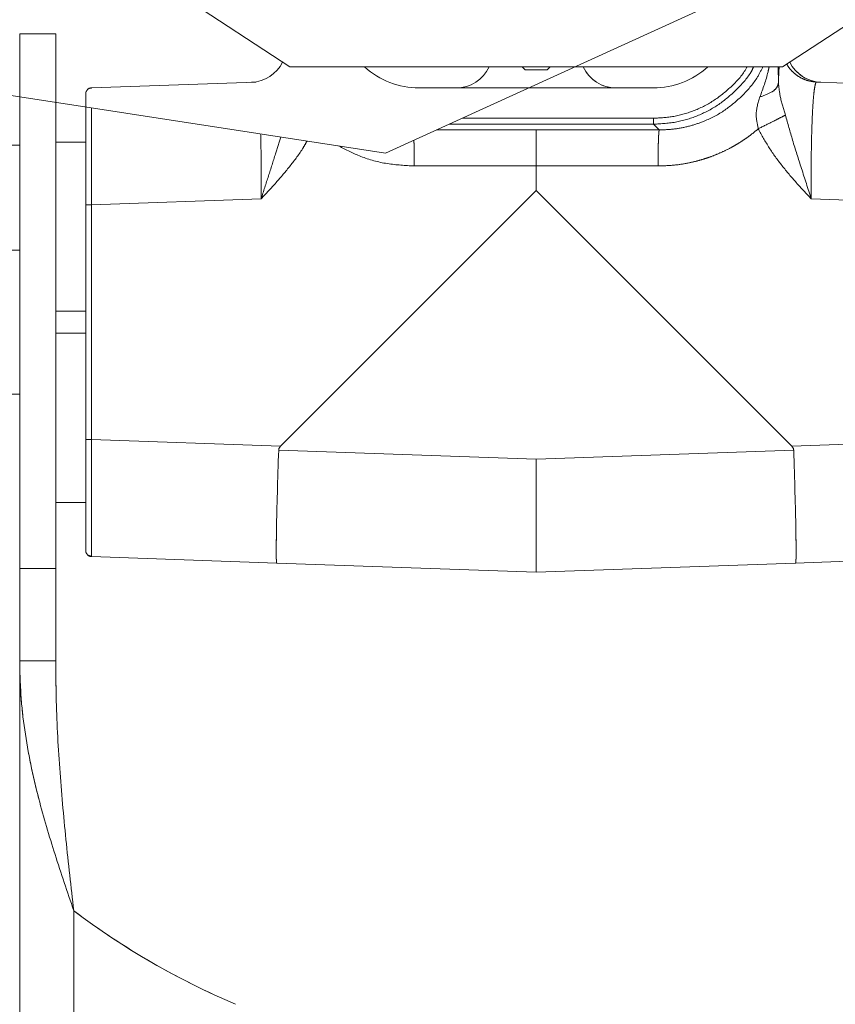
# Model space of a CAD drawing. Units: millimetres. Extents: x 0 to 42, y 0 to 60.5.
# Drawn here: x 12.5 to 13.2, y 5.8 to 6.6 of the extents above; entities that cross this region are included whole.
import ezdxf

# ---------------------------------------------------------------- set-up
doc = ezdxf.new("R2010")
doc.units = ezdxf.units.MM
doc.linetypes.add('PHANTOM', pattern=[1.27, 0.635, -0.127, 0.127, -0.127, 0.127, -0.127])

msp = doc.modelspace()

# ---------------------------------------------------------------- linework, layer by layer
at = {"color": 7, "linetype": 'Continuous', "lineweight": 15}
for p, q in [((12.3169236, 6.8814139), (12.7643283, 6.5882347)), ((13.1743283, 6.5882347), (13.621733, 6.8814139)), ((12.5393283, 6.6157347), (12.5693283, 6.6157347)), ((12.5393283, 6.5657347), (12.5393283, 6.6157347)), ((12.5693283, 6.6157347), (12.5693283, 6.5657347)), ((12.7643283, 6.5882347), (13.1743283, 6.5882347)), ((12.9602293, 6.5857347), (12.9577293, 6.5882347)), ((12.9784273, 6.5857347), (12.9602293, 6.5857347)), ((12.9809273, 6.5882347), (12.9784273, 6.5857347)), ((12.7358411, 6.5756764), (12.5991538, 6.5709032)), ((13.3395028, 6.5709032), (13.2028155, 6.5756764)), ((13.0668283, 6.5707347), (12.8718283, 6.5707347)), ((12.9028029, 6.5707347), (12.8718283, 6.5707347)), ((13.0668283, 6.5707347), (13.0358537, 6.5707347)), ((12.5393283, 6.1707347), (12.5393283, 6.5657347)), ((12.5693283, 6.1707347), (12.5693283, 6.5657347)), ((12.9693283, 6.5059349), (12.9693283, 6.5359179)), ((12.5943283, 6.5257347), (12.5693283, 6.5257347)), ((12.9693283, 6.5059349), (12.9693283, 6.485248)), ((12.7565893, 6.272509), (12.9693283, 6.485248)), ((12.9693283, 6.485248), (13.1820673, 6.272509)), ((12.5943283, 6.2780068), (12.5943283, 6.4734626)), ((12.5943283, 6.3848337), (12.5693283, 6.3848337)), ((12.5943283, 6.3666357), (12.5693283, 6.3666357)), ((12.9693283, 6.2617961), (12.9693283, 6.1676394)), ((12.5693283, 6.2257347), (12.5943283, 6.2257347)), ((12.7531169, 6.2025714), (12.7531373, 6.2037214)), ((13.1855397, 6.2025714), (13.1855193, 6.2037214)), ((12.5957479, 6.182073), (12.5991844, 6.1810345)), ((12.5991538, 6.1805662), (12.5991394, 6.1814556)), ((12.5991538, 6.1805662), (12.7533014, 6.1751832)), ((12.7533014, 6.1751832), (12.9693283, 6.1676394)), ((13.1853552, 6.1751832), (12.9693283, 6.1676394)), ((13.1853552, 6.1751832), (13.3395028, 6.1805662)), ((12.5693283, 6.1707347), (12.5393283, 6.1707347)), ((12.5393283, 6.0938116), (12.5393283, 6.1707347)), ((12.5693283, 6.0938116), (12.5693283, 6.1707347)), ((12.5393283, 3.9407347), (12.5393283, 6.0938116)), ((12.5693283, 6.0938116), (12.5393283, 6.0938116))]:
    msp.add_line(p, q, dxfattribs=at)
at = {"color": 7, "linetype": 'PHANTOM', "lineweight": 0}
for p, q in [((12.3169236, 6.8814139), (12.7643283, 6.5882347)), ((13.1743283, 6.5882347), (13.621733, 6.8814139)), ((12.8439535, 6.5165033), (13.2170376, 6.6865275)), ((12.3152531, 6.5977493), (12.8439535, 6.5165033)), ((12.7643283, 6.5882347), (13.1743283, 6.5882347)), ((13.3395028, 6.5709032), (13.2028155, 6.5756764)), ((13.0668283, 6.5707347), (12.9629534, 6.5707347)), ((13.0668283, 6.5707347), (13.0358537, 6.5707347)), ((12.5393283, 6.1707347), (12.5393283, 6.5633154)), ((12.5693283, 6.1707347), (12.5693283, 6.5587052)), ((12.9693283, 6.5359179), (13.0718294, 6.5357929)), ((12.9693283, 6.5059349), (12.9693283, 6.5359179)), ((13.0670562, 6.5405662), (13.0718294, 6.5357929)), ((12.5943283, 6.5257347), (12.5693283, 6.5257347)), ((12.5393283, 6.5232347), (12.5268283, 6.5232347)), ((12.9693283, 6.5059349), (12.8678741, 6.5058112)), ((13.0707824, 6.5058112), (12.9693283, 6.5059349)), ((12.9693283, 6.5059349), (12.9693283, 6.485248)), ((12.7565893, 6.272509), (12.9693283, 6.485248)), ((12.9693283, 6.485248), (13.1820673, 6.272509)), ((12.5991538, 6.4734626), (12.7402962, 6.4783914)), ((13.1983603, 6.4783914), (13.3395028, 6.4734626)), ((12.5943283, 6.2780068), (12.5943283, 6.4734626)), ((12.5991538, 6.2780068), (12.5991538, 6.4734626)), ((12.5393283, 6.4357347), (12.5268283, 6.4357347)), ((12.5943283, 6.3848337), (12.5693283, 6.3848337)), ((12.5943283, 6.3666357), (12.5693283, 6.3666357)), ((12.5268283, 6.3157347), (12.5393283, 6.3157347)), ((12.7565893, 6.272509), (12.5991538, 6.2780068)), ((13.3395028, 6.2780068), (13.1820673, 6.272509)), ((12.9693283, 6.2617961), (12.754946, 6.2692825)), ((13.1837106, 6.2692825), (12.9693283, 6.2617961)), ((12.9693283, 6.2617961), (12.9693283, 6.1676394)), ((12.5693283, 6.2257347), (12.5943283, 6.2257347)), ((12.7531169, 6.2025714), (12.7531373, 6.2037214)), ((13.1855397, 6.2025714), (13.1855193, 6.2037214)), ((12.5957479, 6.182073), (12.5991844, 6.1810345)), ((12.5991538, 6.1805662), (12.5991394, 6.1814556)), ((12.5991538, 6.1805662), (12.7533014, 6.1751832)), ((12.7533014, 6.1751832), (12.9693283, 6.1676394)), ((13.1853552, 6.1751832), (12.9693283, 6.1676394)), ((13.1853552, 6.1751832), (13.3395028, 6.1805662)), ((12.5693283, 6.1707347), (12.5393283, 6.1707347)), ((12.5393283, 6.0938116), (12.5393283, 6.1707347)), ((12.5693283, 6.0938116), (12.5693283, 6.1707347)), ((12.5693283, 6.0938116), (12.5393283, 6.0938116)), ((12.5393283, 3.9407347), (12.5393283, 6.0938116)), ((12.5843283, 5.8857347), (12.5843283, 3.9407347))]:
    msp.add_line(p, q, dxfattribs=at)
at = {"color": 8, "linetype": 'PHANTOM', "lineweight": 0}
for p, q in [((13.1706948, 6.5882347), (13.1709654, 6.574709)), ((12.5990817, 6.5423682), (12.5990859, 6.5541323)), ((12.9077195, 6.5455631), (13.0670562, 6.5455631)), ((12.886333, 6.5358167), (12.9693283, 6.5359179)), ((13.0670562, 6.5405662), (12.8967547, 6.5405662))]:
    msp.add_line(p, q, dxfattribs=at)
at = {"color": 7, "linetype": 'Continuous', "lineweight": 15}
for centre, radius, start, end in [((12.8718283, 6.6382347), 0.0675, 227.7945524, 270), ((12.9028029, 6.6007347), 0.03, 270, 335.3756836), ((13.0358537, 6.6007347), 0.03, 204.6243164, 270), ((13.0668283, 6.6382347), 0.0675, 270, 312.2054476), ((12.9699719, 6.3964979), 0.64, 232.945956, 246.9062333)]:
    msp.add_arc(centre, radius, start, end, dxfattribs=at)
at = {"color": 7, "linetype": 'PHANTOM', "lineweight": 0}
for centre, radius, start, end in [((13.0358537, 6.6007347), 0.03, 204.6243164, 270), ((13.0668283, 6.6382347), 0.0675, 270, 312.2054476), ((12.9699719, 6.3964979), 0.64, 232.945956, 246.9062333)]:
    msp.add_arc(centre, radius, start, end, dxfattribs=at)
at = {"color": 7, "linetype": 'Continuous', "lineweight": 15}
for centre, major_axis, ratio, start_param, end_param in [((12.7312147, 6.6055331), (-0.03, -0.0010476), 0.99939008, 1.57079633, 2.64928697), ((13.2074419, 6.6055331), (-0.03, 0.0010476), 0.99939008, 0.49230532, 1.57079633), ((12.7567041, 6.2726238), (0.0034027, 0.0974406), 0.01683526, 1.60568164, 2.35680348), ((13.1819525, 6.2726238), (-0.0034027, 0.0974406), 0.01683526, 3.92638183, 4.67750367), ((12.7567041, 6.2726238), (0.0034027, 0.0974406), 0.01683526, 2.37363715, 3.14159265), ((13.1819525, 6.2726238), (-0.0034027, 0.0974406), 0.01683526, 3.14159265, 3.90954816)]:
    msp.add_ellipse(centre, major_axis=major_axis, ratio=ratio, start_param=start_param, end_param=end_param, dxfattribs=at)
at = {"color": 7, "linetype": 'PHANTOM', "lineweight": 0}
for centre, major_axis, ratio, start_param, end_param in [((13.2074419, 6.6055331), (-0.03, 0.0010476), 0.99939008, 0.49230532, 1.57079633), ((12.7567041, 6.2726238), (0.0034027, 0.0974406), 0.01683526, 1.60568164, 2.35680348), ((13.1819525, 6.2726238), (-0.0034027, 0.0974406), 0.01683526, 3.92638183, 4.67750367), ((12.7567041, 6.2726238), (0.0034027, 0.0974406), 0.01683526, 2.37363715, 3.14159265), ((13.1819525, 6.2726238), (-0.0034027, 0.0974406), 0.01683526, 3.14159265, 3.90954816)]:
    msp.add_ellipse(centre, major_axis=major_axis, ratio=ratio, start_param=start_param, end_param=end_param, dxfattribs=at)
at = {"color": 8, "linetype": 'PHANTOM', "lineweight": 0}
for points, knots in [([(13.1448613, 6.5882347), (13.1447202, 6.5879594), (13.1416837, 6.5820348), (13.132658, 6.572303), (13.118177, 6.5601135), (13.1015314, 6.551631), (13.0843183, 6.5464784), (13.0726982, 6.5458623), (13.0670562, 6.5455631)], [0, 0, 0, 0, 0.01003363, 0.21595736, 0.42188109, 0.62355264, 0.81722115, 1, 1, 1, 1]), ([(13.1504024, 6.5882347), (13.1496334, 6.5867242), (13.1459884, 6.5795646), (13.1403839, 6.5737159), (13.1359618, 6.5691012)], [0, 0, 0, 0, 0.21097082, 1, 1, 1, 1]), ([(13.1579737, 6.5882347), (13.1564298, 6.5850931), (13.1520547, 6.5761905), (13.1452598, 6.568911), (13.1408627, 6.5642003)], [0, 0, 0, 0, 0.352885837, 1, 1, 1, 1]), ([(13.1555692, 6.5633051), (13.1581326, 6.5702156), (13.1611831, 6.5784391), (13.1629871, 6.5868861), (13.1632751, 6.5882347)], [0, 0, 0, 0, 0.84034667, 1, 1, 1, 1]), ([(13.1716319, 6.5882347), (13.1716225, 6.5881074), (13.1713761, 6.5847729), (13.1711668, 6.579643), (13.1709654, 6.574709)], [0, 0, 0, 0, 0.03818547, 1, 1, 1, 1]), ([(13.1822947, 6.5848182), (13.1809802, 6.5862391), (13.1793212, 6.5880322), (13.1782453, 6.5902042), (13.1780219, 6.5906551)], [0, 0, 0, 0, 0.7924134, 1, 1, 1, 1]), ([(12.7402962, 6.4783914), (12.7403453, 6.4848442), (12.7404426, 6.4976325), (12.7402954, 6.5157793), (12.740125, 6.527572), (12.7399505, 6.5324761), (12.7399502, 6.5324856)], [0, 0, 0, 0, 0.3366854, 0.6672495, 0.99935896, 1, 1, 1, 1]), ([(12.7402962, 6.4783914), (12.7423621, 6.4847775), (12.7464262, 6.4973409), (12.7519229, 6.5145731), (12.7551819, 6.525243), (12.7566121, 6.5299251)], [0, 0, 0, 0, 0.36715058, 0.72229407, 1, 1, 1, 1]), ([(12.7785437, 6.5265549), (12.777488, 6.5246572), (12.7734569, 6.5174115), (12.7646641, 6.5059033), (12.7528663, 6.4918196), (12.7444825, 6.4828635), (12.7402962, 6.4783914)], [0, 0, 0, 0, 0.10560403, 0.40321086, 0.70200688, 1, 1, 1, 1]), ([(12.8678741, 6.5058112), (12.8603595, 6.506204), (12.8452133, 6.5069956), (12.8238352, 6.5127305), (12.8110545, 6.5193668), (12.8050581, 6.5224804)], [0, 0, 0, 0, 0.343267284, 0.691875614, 1, 1, 1, 1]), ([(12.5991394, 6.1814556), (12.5991334, 6.1817016), (12.5991168, 6.1823794), (12.5990995, 6.1876254), (12.5990838, 6.1963389), (12.5990824, 6.2048657), (12.5990817, 6.2091012)], [0, 0, 0, 0, 0.15760533, 0.43432406, 0.71901054, 1, 1, 1, 1])]:
    msp.add_open_spline(points, degree=3, knots=knots, dxfattribs=at)
at = {"color": 7, "linetype": 'PHANTOM', "lineweight": 0}
for points in [[(13.2028155, 6.5756764), (13.2009009, 6.5758493), (13.1970717, 6.576195), (13.1916019, 6.5781051), (13.1865232, 6.5808942), (13.1837042, 6.5835102), (13.1822947, 6.5848182)], [(13.0670562, 6.5420898), (13.0670562, 6.5423324), (13.0670562, 6.5428174), (13.0670562, 6.5436801), (13.0670562, 6.5446028), (13.0670562, 6.545243), (13.0670562, 6.5455631)], [(13.0670562, 6.5420898), (13.0670562, 6.5418718), (13.0670562, 6.5414358), (13.0670562, 6.540971), (13.0670562, 6.5406526), (13.0670562, 6.540595), (13.0670562, 6.5405662)], [(13.0718294, 6.5357929), (13.0717624, 6.5356201), (13.0716282, 6.5352743), (13.0714349, 6.5333643), (13.0712541, 6.5305751), (13.0711525, 6.5279592), (13.0711017, 6.5266512)], [(12.8678741, 6.5058112), (12.8678681, 6.5077319), (12.867856, 6.5115731), (12.8677893, 6.5171096), (12.8676919, 6.5222857), (12.8676006, 6.525196), (12.8675549, 6.5266512)], [(13.0711017, 6.5266512), (13.071056, 6.525196), (13.0709646, 6.5222857), (13.0708672, 6.5171096), (13.0708005, 6.5115731), (13.0707885, 6.5077319), (13.0707824, 6.5058112)], [(12.5943283, 6.4734626), (12.5943459, 6.4734626), (12.5943813, 6.4734626), (12.5946676, 6.4734626), (12.5951026, 6.4734626), (12.5955219, 6.4734626), (12.5957316, 6.4734626)], [(12.5991538, 6.4734626), (12.5988345, 6.4734626), (12.5981959, 6.4734626), (12.5972837, 6.4734626), (12.5964368, 6.4734626), (12.5959667, 6.4734626), (12.5957316, 6.4734626)], [(12.5943283, 6.2780068), (12.5943459, 6.2780068), (12.5943813, 6.2780068), (12.5946676, 6.2780068), (12.5951026, 6.2780068), (12.5955219, 6.2780068), (12.5957316, 6.2780068)], [(12.5991538, 6.2780068), (12.5988345, 6.2780068), (12.5981959, 6.2780068), (12.5972837, 6.2780068), (12.5964368, 6.2780068), (12.5959667, 6.2780068), (12.5957316, 6.2780068)], [(12.5943283, 6.1855631), (12.5943459, 6.185243), (12.5943813, 6.1846028), (12.5946676, 6.1836801), (12.5951026, 6.1828174), (12.5955219, 6.1823324), (12.5957316, 6.1820898)], [(12.5991538, 6.1805662), (12.5988345, 6.180595), (12.5981959, 6.1806526), (12.5972837, 6.180971), (12.5964368, 6.1814358), (12.5959667, 6.1818718), (12.5957316, 6.1820898)]]:
    msp.add_open_spline(points, degree=3, dxfattribs=at)
for points, knots in [([(13.2028155, 6.5756764), (13.2025643, 6.5755062), (13.2020755, 6.5751748), (13.2013973, 6.5725214), (13.200659, 6.5677533), (13.1998988, 6.5599391), (13.1994515, 6.5514384), (13.1992321, 6.5472691)], [0, 0, 0, 0, 0.17639522, 0.34329388, 0.5007046, 0.75511197, 1, 1, 1, 1]), ([(13.1359618, 6.5691012), (13.1312291, 6.5648714), (13.1217015, 6.5563562), (13.1047231, 6.5475562), (13.0863417, 6.5416758), (13.073578, 6.5409414), (13.0670562, 6.5405662)], [0, 0, 0, 0, 0.24833025, 0.499927824, 0.744483737, 1, 1, 1, 1]), ([(13.1709654, 6.574709), (13.1706228, 6.5734338), (13.1699375, 6.570884), (13.1652438, 6.5666263), (13.1592347, 6.5645634), (13.1555692, 6.5633051)], [0, 0, 0, 0, 0.2806661, 0.56120908, 1, 1, 1, 1]), ([(13.1709654, 6.574709), (13.1714494, 6.5707322), (13.1725561, 6.5616385), (13.1752868, 6.5530161), (13.1768234, 6.5481643)], [0, 0, 0, 0, 0.43730403, 1, 1, 1, 1]), ([(13.1408627, 6.5642003), (13.1361833, 6.560031), (13.1266426, 6.5515303), (13.1116172, 6.5437161), (13.0976402, 6.538948), (13.0850889, 6.5362945), (13.07633, 6.5359632), (13.0718294, 6.5357929)], [0, 0, 0, 0, 0.244888032, 0.499295398, 0.656706116, 0.823604783, 1, 1, 1, 1]), ([(13.154265, 6.5367604), (13.1533973, 6.5407179), (13.1514039, 6.5498105), (13.1540658, 6.5584346), (13.1555692, 6.5633051)], [0, 0, 0, 0, 0.43523926, 1, 1, 1, 1]), ([(12.5943283, 6.4734626), (12.5943283, 6.4791036), (12.5943283, 6.4907217), (12.5943283, 6.507951), (12.5943283, 6.5245311), (12.5943283, 6.5392639), (12.5943283, 6.54916), (12.5943283, 6.5535634), (12.5943283, 6.5548635)], [0, 0, 0, 0, 0.16983167, 0.34978163, 0.53716773, 0.72850481, 0.91984189, 1, 1, 1, 1]), ([(12.5991538, 6.4734626), (12.5991426, 6.4799843), (12.5991206, 6.4927481), (12.5990993, 6.5111295), (12.5990839, 6.5281078), (12.5990824, 6.5376355), (12.5990817, 6.5423682)], [0, 0, 0, 0, 0.25551559, 0.50007218, 0.75166975, 1, 1, 1, 1]), ([(13.1768234, 6.5481643), (13.1753866, 6.5474136), (13.1725136, 6.5459125), (13.1649215, 6.5420559), (13.1583025, 6.5387668), (13.154265, 6.5367604)], [0, 0, 0, 0, 0.2806661, 0.56120908, 1, 1, 1, 1]), ([(13.1768234, 6.5481643), (13.1787762, 6.5412253), (13.1828887, 6.5266118), (13.1903112, 6.5033599), (13.1956256, 6.4868747), (13.1983603, 6.4783914)], [0, 0, 0, 0, 0.30501268, 0.64236118, 1, 1, 1, 1]), ([(13.1992321, 6.5472691), (13.1990426, 6.5424901), (13.1986653, 6.5329727), (13.1983486, 6.5159229), (13.1982172, 6.497596), (13.1983124, 6.484832), (13.1983603, 6.4783914)], [0, 0, 0, 0, 0.25103123, 0.49993145, 0.74766961, 1, 1, 1, 1]), ([(13.154265, 6.5367604), (13.152618, 6.5353806), (13.149327, 6.5326235), (13.1441339, 6.5288116), (13.1392, 6.5255363), (13.1348467, 6.5229223), (13.1297522, 6.5200992), (13.1233934, 6.5169698), (13.1163588, 6.5140862), (13.1102006, 6.5119515), (13.1041121, 6.5101263), (13.0958571, 6.5081407), (13.0844545, 6.50624), (13.0756427, 6.5059637), (13.0707824, 6.5058112)], [0, 0, 0, 0, 0.07086247, 0.14159345, 0.21237459, 0.26616321, 0.3090639, 0.40450732, 0.49978854, 0.55969202, 0.61949517, 0.70942696, 0.83973028, 1, 1, 1, 1]), ([(13.1983603, 6.4783914), (13.1941783, 6.4828662), (13.1858031, 6.4918277), (13.1739417, 6.5058717), (13.1630008, 6.5206578), (13.1571729, 6.5314003), (13.154265, 6.5367604)], [0, 0, 0, 0, 0.25025491, 0.50117953, 0.75110722, 1, 1, 1, 1]), ([(12.5943283, 6.1855631), (12.5943283, 6.1858629), (12.5943283, 6.1864804), (12.5943283, 6.191622), (12.5943283, 6.200149), (12.5943283, 6.2121675), (12.5943283, 6.2245283), (12.5943283, 6.2353991), (12.5943283, 6.2465119), (12.5943283, 6.2607498), (12.5943283, 6.2723665), (12.5943283, 6.2780068)], [0, 0, 0, 0, 0.11654255, 0.24002852, 0.36861735, 0.49991742, 0.6312175, 0.69558313, 0.75997148, 0.88345745, 1, 1, 1, 1]), ([(12.5990817, 6.2091012), (12.5990824, 6.2138339), (12.5990839, 6.2233616), (12.5990993, 6.2403399), (12.5991206, 6.2587213), (12.5991426, 6.2714851), (12.5991538, 6.2780068)], [0, 0, 0, 0, 0.24833175, 0.49992782, 0.74448608, 1, 1, 1, 1]), ([(12.754946, 6.2692825), (12.7549749, 6.2695572), (12.7550344, 6.270121), (12.7555036, 6.2712805), (12.7561433, 6.2720043), (12.7565893, 6.272509)], [0, 0, 0, 0, 0.22335982, 0.45842128, 1, 1, 1, 1]), ([(13.1820673, 6.272509), (13.1825133, 6.2720042), (13.1831529, 6.2712804), (13.1836222, 6.270121), (13.1836816, 6.2695572), (13.1837106, 6.2692825)], [0, 0, 0, 0, 0.54159883, 0.77665591, 1, 1, 1, 1]), ([(12.5393283, 6.0938116), (12.539532, 6.0842546), (12.5399405, 6.0650943), (12.5431959, 6.0363769), (12.5482359, 6.0076129), (12.556376, 5.9730379), (12.5684797, 5.932388), (12.5790235, 5.9013502), (12.5843283, 5.8857347)], [0, 0, 0, 0, 0.13781142, 0.276289114, 0.414100532, 0.552578195, 0.774895831, 1, 1, 1, 1]), ([(12.5693283, 6.0938116), (12.569405, 6.0838742), (12.5696351, 6.0540572), (12.5722356, 6.0044895), (12.5776051, 5.9450687), (12.5820854, 5.9055286), (12.5843283, 5.8857347)], [0, 0, 0, 0, 0.14328683, 0.42992852, 0.71461997, 1, 1, 1, 1])]:
    msp.add_open_spline(points, degree=3, knots=knots, dxfattribs=at)
at = {"color": 7, "linetype": 'Continuous', "lineweight": 15}
for points in [[(12.5943283, 6.5659062), (12.5943459, 6.5662263), (12.5943813, 6.5668665), (12.5946676, 6.5677893), (12.5951026, 6.5686519), (12.5955219, 6.569137), (12.5957316, 6.5693795)], [(12.5991538, 6.5709032), (12.5988345, 6.5708744), (12.5981959, 6.5708167), (12.5972837, 6.5704984), (12.5964368, 6.5700335), (12.5959667, 6.5695975), (12.5957316, 6.5693795)], [(12.5943283, 6.1855631), (12.5943459, 6.185243), (12.5943813, 6.1846028), (12.5946676, 6.1836801), (12.5951026, 6.1828174), (12.5955219, 6.1823324), (12.5957316, 6.1820898)], [(12.5991538, 6.1805662), (12.5988345, 6.180595), (12.5981959, 6.1806526), (12.5972837, 6.180971), (12.5964368, 6.1814358), (12.5959667, 6.1818718), (12.5957316, 6.1820898)]]:
    msp.add_open_spline(points, degree=3, dxfattribs=at)
for points, knots in [([(12.5991843, 6.5704349), (12.5985363, 6.5704856), (12.5972445, 6.5705867), (12.5962348, 6.5697811), (12.5957317, 6.5693796)], [0, 0, 0, 0, 0.50166035, 1, 1, 1, 1]), ([(12.5943283, 6.4734626), (12.5943283, 6.4791034), (12.5943283, 6.4907211), (12.5943283, 6.5079535), (12.5943283, 6.524521), (12.5943283, 6.5393027), (12.5943283, 6.5493381), (12.5943283, 6.5556923), (12.5943283, 6.560728), (12.5943283, 6.5649933), (12.5943283, 6.5656078), (12.5943283, 6.5659062)], [0, 0, 0, 0, 0.11654255, 0.24002852, 0.36861735, 0.49991742, 0.6312175, 0.69558313, 0.75997148, 0.88345745, 1, 1, 1, 1]), ([(12.5943283, 6.1855631), (12.5943283, 6.1858629), (12.5943283, 6.1864804), (12.5943283, 6.191622), (12.5943283, 6.200149), (12.5943283, 6.2121675), (12.5943283, 6.2245283), (12.5943283, 6.2353991), (12.5943283, 6.2465119), (12.5943283, 6.2607498), (12.5943283, 6.2723665), (12.5943283, 6.2780068)], [0, 0, 0, 0, 0.11654255, 0.24002852, 0.36861735, 0.49991742, 0.6312175, 0.69558313, 0.75997148, 0.88345745, 1, 1, 1, 1]), ([(12.754946, 6.2692825), (12.7549749, 6.2695572), (12.7550344, 6.270121), (12.7555036, 6.2712805), (12.7561433, 6.2720043), (12.7565893, 6.272509)], [0, 0, 0, 0, 0.22335982, 0.45842128, 1, 1, 1, 1]), ([(13.1820673, 6.272509), (13.1825133, 6.2720042), (13.1831529, 6.2712804), (13.1836222, 6.270121), (13.1836816, 6.2695572), (13.1837106, 6.2692825)], [0, 0, 0, 0, 0.54159883, 0.77665591, 1, 1, 1, 1]), ([(12.5393283, 6.0938116), (12.539532, 6.0842546), (12.5399405, 6.0650943), (12.5431959, 6.0363769), (12.5482359, 6.0076129), (12.556376, 5.9730379), (12.5684797, 5.932388), (12.5790235, 5.9013502), (12.5843283, 5.8857347)], [0, 0, 0, 0, 0.13781142, 0.276289114, 0.414100532, 0.552578195, 0.774895831, 1, 1, 1, 1]), ([(12.5693283, 6.0938116), (12.569405, 6.0838742), (12.5696351, 6.0540572), (12.5722356, 6.0044895), (12.5776051, 5.9450687), (12.5820854, 5.9055286), (12.5843283, 5.8857347)], [0, 0, 0, 0, 0.14328683, 0.42992852, 0.71461997, 1, 1, 1, 1])]:
    msp.add_open_spline(points, degree=3, knots=knots, dxfattribs=at)

doc.saveas('drawing.dxf')
